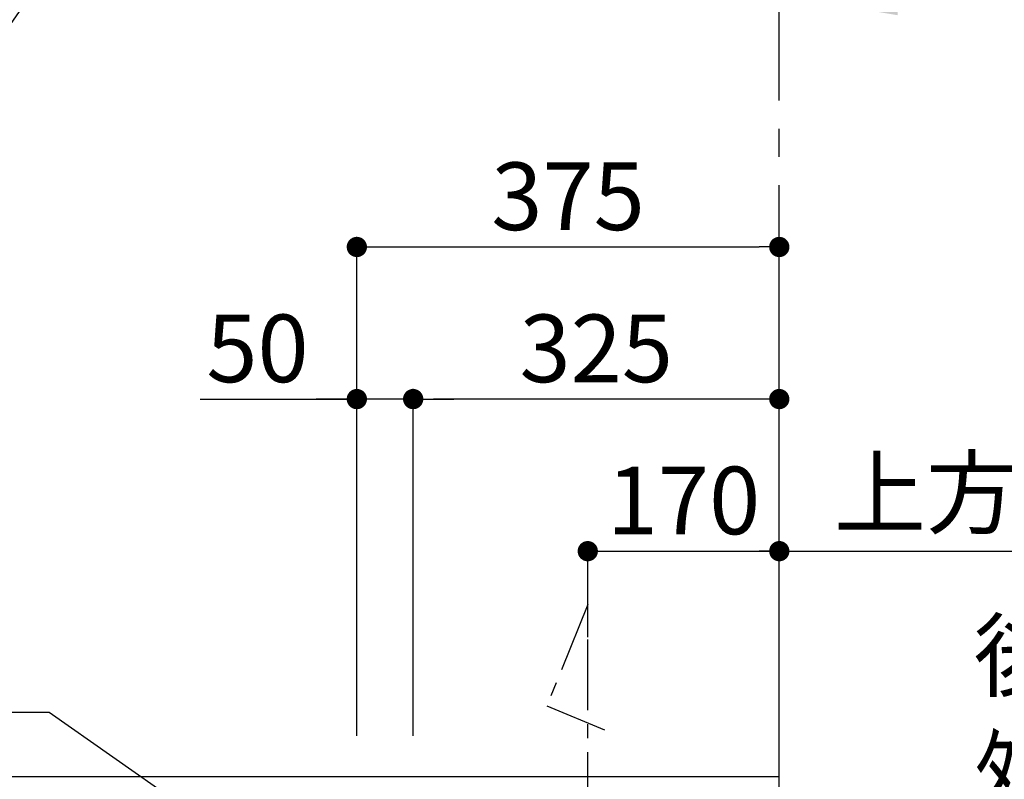
# Model space of a CAD drawing. Extents: x 55896 to 82369, y -33085 to -24215.
# Drawn here: x 72464 to 73338, y -28627 to -27953 of the extents above; entities that cross this region are included whole.
import ezdxf

# ---------------------------------------------------------------- set-up
doc = ezdxf.new("R2010")
doc.units = 0
doc.header["$LTSCALE"] = 50
doc.header["$MEASUREMENT"] = 0
doc.linetypes.add('CENTER', pattern=[2, 1.25, -0.25, 0.25, -0.25])
doc.layers.get('0').update_dxf_attribs({"linetype": 'CONTINUOUS'})
doc.layers.get('DEFPOINTS').update_dxf_attribs({"color": 146, "linetype": 'CONTINUOUS'})
for name, color, linetype in [('111-壁仕上', 3, 'CONTINUOUS'), ('150-機器', 8, 'CONTINUOUS'), ('160-文字', 254, 'CONTINUOUS'), ('166-寸法B', 11, 'CONTINUOUS')]:
    doc.layers.add(name, color=color, linetype=linetype)
doc.styles.add('KH001', font='txt')
doc.dimstyles.new('KH1xx030', dxfattribs={"dimscale": 30, "dimtxt": 2, "dimasz": 0.6, "dimexe": 0.3, "dimexo": 1.2, "dimgap": 0.5, "dimtad": 3, "dimdec": 1, "dimdsep": 46, "dimlunit": 6, "dimtxsty": 'KH001', "dimblk": 'DOT', "dimcen": 1, "dimdle": 1, "dimclrd": 256, "dimclre": 256, "dimclrt": 256, "dimadec": 0, "dimazin": 0, "dimtfac": 1, "dimtdec": 1, "dimtix": 1, "dimtmove": 2, "dimatfit": 3, "dimldrblk": 'CLOSEDBLANK', "dimfxl": 1, "dimtolj": 1, "dimtzin": 0, "dimlwd": -1, "dimlwe": -1, "dimarcsym": 0})

# ---------------------------------------------------------------- blocks, each defined once
blk = doc.blocks.new('*D166')
at = {"layer": '166-寸法B', "transparency": 16777216}
for p, q in [((73138.03, -27949.19), (73138.03, -27928.66)), ((73243.03, -27931.66), (73857.16, -27931.66))]:
    blk.add_line(p, q, dxfattribs=at)
blk.add_solid([(73243.03, -27914.16), (73243.03, -27949.16), (73138.03, -27931.66)], dxfattribs=at)
at = {"layer": 'DEFPOINTS', "color": 0, "transparency": 16777216}
for p in [(73848.16, -27931.66), (73138.03, -27979.19), (73848.16, -28014.41)]:
    blk.add_point(p, dxfattribs=at)
at = {"layer": '166-寸法B', "transparency": 16777216, "insert": (73545.59, -27869.17), "char_height": 81, "attachment_point": 5, "style": 'KH001'}
blk.add_mtext('\\A1;基準位置 Ｂ', dxfattribs=at)
blk = doc.blocks.new('_ClosedBlank')
at = {"color": 0, "linetype": 'ByBlock', "lineweight": -2}
for p, q in [((-1, 0.1667), (0, 0)), ((-1, 0.1667), (-1, -0.1667)), ((0, 0), (-1, -0.1667))]:
    blk.add_line(p, q, dxfattribs=at)
blk = doc.blocks.new('_None')
blk = doc.blocks.new('_Dot')
at = {"color": 0, "linetype": 'ByBlock', "lineweight": -2}
blk.add_line((-0.5, 0), (-1, 0), dxfattribs=at)
at = {"color": 0, "linetype": 'ByBlock', "const_width": 0.5}
blk.add_lwpolyline([(-0.25, 0, 1), (0.25, 0, 1)], format="xyb", close=True, dxfattribs=at)
blk = doc.blocks.new('*D294')
at = {"layer": '166-寸法B', "transparency": 16777216}
for p, q in [((72968.03, -28501.18), (72968.03, -28415.89)), ((73138.03, -28583.89), (73138.03, -28415.89)), ((72986.03, -28424.89), (73120.03, -28424.89))]:
    blk.add_line(p, q, dxfattribs=at)
at = {"layer": 'DEFPOINTS', "color": 0, "transparency": 16777216}
for p in [(73138.03, -28424.89), (72968.03, -28537.18), (73138.03, -28619.89)]:
    blk.add_point(p, dxfattribs=at)
at = {"layer": '166-寸法B', "transparency": 16777216, "xscale": 18, "yscale": 18, "zscale": 18, "rotation": 180}
blk.add_blockref('_Dot', (72968.03, -28424.89), dxfattribs=at)
at = {"layer": '166-寸法B', "transparency": 16777216, "xscale": 18, "yscale": 18, "zscale": 18}
blk.add_blockref('_Dot', (73138.03, -28424.89), dxfattribs=at)
at = {"layer": '166-寸法B', "transparency": 16777216, "insert": (73053.03, -28379.89), "char_height": 60, "attachment_point": 5, "style": 'KH001'}
blk.add_mtext('\\A1;170', dxfattribs=at)
blk = doc.blocks.new('*D295')
at = {"layer": '166-寸法B', "transparency": 16777216}
for p, q in [((73138.03, -28583.89), (73138.03, -28415.89)), ((73108.03, -28424.89), (73919.7, -28424.89))]:
    blk.add_line(p, q, dxfattribs=at)
at = {"layer": 'DEFPOINTS', "color": 0, "transparency": 16777216}
for p in [(73889.7, -28424.89), (73889.7, -28456.12), (73138.03, -28619.89)]:
    blk.add_point(p, dxfattribs=at)
at = {"layer": '166-寸法B', "transparency": 16777216, "insert": (73513.87, -28373.18), "char_height": 60, "attachment_point": 5, "style": 'KH001'}
blk.add_mtext('\\A1;上方排気ﾀﾞｸﾄ位置', dxfattribs=at)
blk = doc.blocks.new('*D301')
at = {"layer": '166-寸法B', "transparency": 16777216}
for p, q in [((72763.03, -28588.89), (72763.03, -28145.89)), ((73138.03, -28588.89), (73138.03, -28145.89)), ((72781.03, -28154.89), (73120.03, -28154.89))]:
    blk.add_line(p, q, dxfattribs=at)
at = {"layer": 'DEFPOINTS', "color": 0, "transparency": 16777216}
for p in [(73138.03, -28154.89), (72763.03, -28624.89), (73138.03, -28624.89)]:
    blk.add_point(p, dxfattribs=at)
at = {"layer": '166-寸法B', "transparency": 16777216, "xscale": 18, "yscale": 18, "zscale": 18, "rotation": 180}
blk.add_blockref('_Dot', (72763.03, -28154.89), dxfattribs=at)
at = {"layer": '166-寸法B', "transparency": 16777216, "xscale": 18, "yscale": 18, "zscale": 18}
blk.add_blockref('_Dot', (73138.03, -28154.89), dxfattribs=at)
at = {"layer": '166-寸法B', "transparency": 16777216, "insert": (72950.53, -28109.89), "char_height": 60, "attachment_point": 5, "style": 'KH001'}
blk.add_mtext('\\A1;375', dxfattribs=at)
blk = doc.blocks.new('*D302')
at = {"layer": '166-寸法B', "linetype": 'ByBlock', "transparency": 16777216}
for p, q in [((72813.03, -28588.89), (72813.03, -28280.89)), ((73138.03, -28588.89), (73138.03, -28280.89)), ((73120.03, -28289.89), (72831.03, -28289.89))]:
    blk.add_line(p, q, dxfattribs=at)
at = {"layer": 'DEFPOINTS', "color": 0, "transparency": 16777216}
for p in [(72813.03, -28289.89), (72813.03, -28624.89), (73138.03, -28624.89)]:
    blk.add_point(p, dxfattribs=at)
at = {"layer": '166-寸法B', "transparency": 16777216, "xscale": 18, "yscale": 18, "zscale": 18, "rotation": 180}
blk.add_blockref('_Dot', (72813.03, -28289.89), dxfattribs=at)
at = {"layer": '166-寸法B', "transparency": 16777216, "xscale": 18, "yscale": 18, "zscale": 18}
blk.add_blockref('_Dot', (73138.03, -28289.89), dxfattribs=at)
at = {"layer": '166-寸法B', "transparency": 16777216, "insert": (72975.53, -28244.89), "char_height": 60, "attachment_point": 5, "style": 'KH001'}
blk.add_mtext('\\A1;325', dxfattribs=at)
blk = doc.blocks.new('*D303')
at = {"layer": '166-寸法B', "linetype": 'ByBlock', "transparency": 16777216}
for p, q in [((72763.03, -28588.89), (72763.03, -28280.89)), ((72813.03, -28588.89), (72813.03, -28280.89)), ((72624.04, -28289.89), (72763.03, -28289.89)), ((72745.03, -28289.89), (72727.03, -28289.89)), ((72813.03, -28289.89), (72763.03, -28289.89)), ((72813.03, -28289.89), (72763.03, -28289.89)), ((72831.03, -28289.89), (72849.03, -28289.89))]:
    blk.add_line(p, q, dxfattribs=at)
at = {"layer": 'DEFPOINTS', "color": 0, "transparency": 16777216}
for p in [(72763.03, -28289.89), (72763.03, -28624.89), (72813.03, -28624.89)]:
    blk.add_point(p, dxfattribs=at)
at = {"layer": '166-寸法B', "transparency": 16777216, "xscale": 18, "yscale": 18, "zscale": 18}
blk.add_blockref('_Dot', (72763.03, -28289.89), dxfattribs=at)
at = {"layer": '166-寸法B', "transparency": 16777216, "xscale": 18, "yscale": 18, "zscale": 18, "rotation": 180}
blk.add_blockref('_Dot', (72813.03, -28289.89), dxfattribs=at)
at = {"layer": '166-寸法B', "transparency": 16777216, "insert": (72674.82, -28244.89), "char_height": 60, "attachment_point": 5, "style": 'KH001'}
blk.add_mtext('\\A1;50', dxfattribs=at)

msp = doc.modelspace()

# ---------------------------------------------------------------- linework, layer by layer
at = {"layer": '111-壁仕上', "color": 253, "linetype": 'CENTER', "ltscale": 2}
msp.add_line((73138.03, -28624.89), (73138.03, -27367.43), dxfattribs=at)
at = {"layer": '111-壁仕上', "ltscale": 2}
for p in [(70417.57, -28624.89), (73138.03, -31024.89)]:
    msp.add_line(p, (73138.03, -28624.89), dxfattribs=at)
at = {"layer": '150-機器', "linetype": 'CENTER'}
msp.add_lwpolyline([(72968.03, -28965.91), (72968.03, -28472.29), (72931.66, -28562.19), (72982.84, -28583.41)], dxfattribs=at)

# ---------------------------------------------------------------- texts
at = {"layer": '160-文字', "insert": (73310.56, -28747.59), "char_height": 60, "attachment_point": 7, "style": 'KH001'}
msp.add_mtext('\\A1;\\P後方排気時\\Pﾀﾞｸﾄ接続口150φ\\P開口160φ建築工事', dxfattribs=at)

# ---------------------------------------------------------------- dimensions: what is measured, and where the dimension line sits
at = {"layer": '166-寸法B'}
for base, p1, p2, text, override, picture, middle in [((73848.16, -27931.66), (73138.03, -27979.19), (73848.16, -28014.41), '基準位置 Ｂ', {"dimtxt": 2.7, "dimasz": 3.5, "dimexe": 0.1, "dimexo": 1, "dimblk2": 'None', "dimsah": 1, "dimdle": 0.3, "dimse2": 1}, '*D166', (73545.59, -27869.17)), ((73889.7, -28424.89), (73138.03, -28619.89), (73889.7, -28456.12), '上方排気ﾀﾞｸﾄ位置', {"dimblk1": 'None', "dimblk2": 'None', "dimsah": 1, "dimse2": 1}, '*D295', (73513.87, -28373.18))]:
    dim = msp.add_linear_dim(base=base, p1=p1, p2=p2, angle=180, text=text, dimstyle='KH1xx030', override=override, dxfattribs=at)
    dim.commit()
    dim.dimension.update_dxf_attribs({"geometry": picture, "text_midpoint": middle})
for base, p1, p2, picture, middle in [((73138.03, -28154.89), (72763.03, -28624.89), (73138.03, -28624.89), '*D301', (72950.53, -28109.89)), ((73138.03, -28424.89), (72968.03, -28537.18), (73138.03, -28619.89), '*D294', (73053.03, -28379.89))]:
    dim = msp.add_linear_dim(base=base, p1=p1, p2=p2, dimstyle='KH1xx030', dxfattribs=at)
    dim.commit()
    dim.dimension.update_dxf_attribs({"geometry": picture, "text_midpoint": middle})
dim = msp.add_linear_dim(base=(72763.03, -28289.89), p1=(72813.03, -28624.89), p2=(72763.03, -28624.89), dimstyle='KH1xx030', override={"dimtmove": 1, "dimfxl": 0.5, "dimarcsym": 1}, dxfattribs=at)
dim.commit()
dim.dimension.update_dxf_attribs({"geometry": '*D303', "text_midpoint": (72674.82, -28290.21), "dimtype": 128})
dim = msp.add_linear_dim(base=(72813.03, -28289.89), p1=(73138.03, -28624.89), p2=(72813.03, -28624.89), dimstyle='KH1xx030', override={"dimfxl": 0.5, "dimarcsym": 1}, dxfattribs=at)
dim.commit()
dim.dimension.update_dxf_attribs({"geometry": '*D302', "text_midpoint": (72975.53, -28244.89)})

# ---------------------------------------------------------------- leaders
at = {"layer": '160-文字', "annotation_type": 0, "has_hookline": 1, "hookline_direction": 1}
for points, text_width in [([(73062.47, -27079.26), (72255.19, -28246.37), (72237.19, -28246.37)], 1626.7), ([(72968.03, -28902.75), (72489.96, -28568.17), (72471.96, -28568.17)], 1425.99)]:
    msp.add_leader(points, dimstyle='KH1xx030', override={"dimgap": 0.5, "dimtad": 1}, dxfattribs=dict(at, text_width=text_width))

doc.saveas('drawing.dxf')
